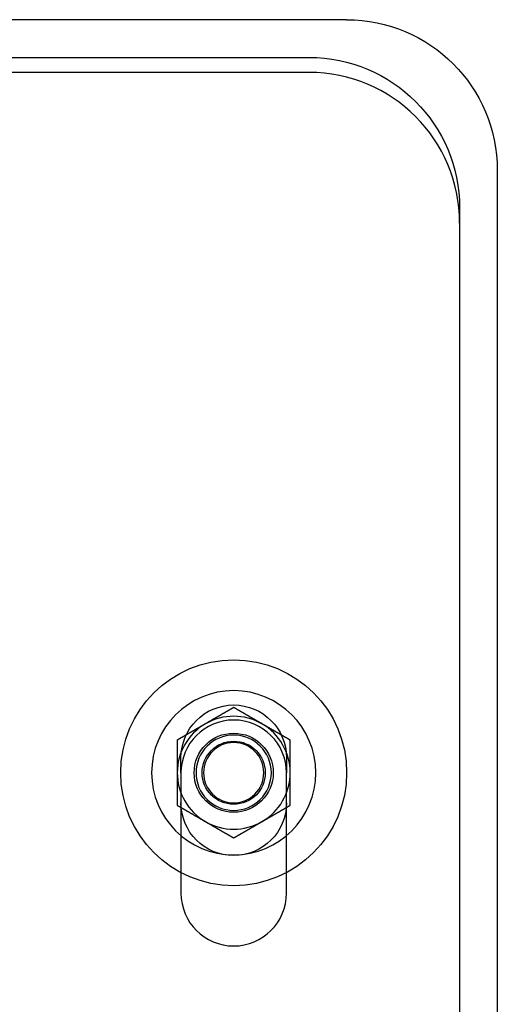
# Model space of a CAD drawing. Extents: x 0 to 1273, y 0 to 757.
# Drawn here: x 1210 to 1273, y 627 to 757 of the extents above; entities that cross this region are included whole.
import ezdxf

# ---------------------------------------------------------------- set-up
doc = ezdxf.new("R2010")
doc.units = 0
doc.header["$LTSCALE"] = 10
doc.linetypes.add('VERDECKT', pattern=[9.525, 6.35, -3.175])
doc.layers.get('0').update_dxf_attribs({"linetype": 'CONTINUOUS'})
doc.layers.add('BEM', color=7, linetype='CONTINUOUS')

# ---------------------------------------------------------------- blocks, each defined once
blk = doc.blocks.new('A$C55FE329F')
at = {"color": 3, "linetype": 'CONTINUOUS', "extrusion": (0, 1, 0)}
for p, q in [((-210.96, 165.18), (-590.96, 165.18)), ((-585.96, 160.18), (-215.96, 160.18)), ((-215.96, 158.18), (-585.96, 158.18)), ((-190.96, 145.18), (-190.96, 9.18)), ((-195.96, 140.18), (-195.96, 138.18)), ((-195.96, 138.18), (-195.96, 13.18)), ((-232.96, 51.92), (-232.96, 49.18)), ((-218.96, 49.18), (-218.96, 51.92))]:
    blk.add_line(p, q, dxfattribs=at)
at = {"color": 1, "linetype": 'VERDECKT', "extrusion": (0, 1, 0)}
for p, q in [((-232.96, 65.18), (-232.96, 67.18)), ((-218.96, 67.18), (-218.96, 65.18)), ((-232.96, 65.18), (-232.96, 51.92)), ((-218.96, 51.92), (-218.96, 65.18))]:
    blk.add_line(p, q, dxfattribs=at)
at = {"color": 3}
for points in [[(-225.96, 73.84, 0), (-225.99, 73.83, 0), (-226.02, 73.81, 0), (-226.05, 73.79, 0), (-226.08, 73.78, 0), (-226.11, 73.76, 0), (-226.14, 73.74, 0), (-226.17, 73.73, 0), (-226.2, 73.71, 0), (-226.22, 73.69, 0), (-226.25, 73.67, 0), (-226.28, 73.66, 0), (-226.31, 73.64, 0), (-226.34, 73.62, 0), (-226.37, 73.61, 0), (-226.4, 73.59, 0), (-226.43, 73.57, 0), (-226.46, 73.55, 0), (-226.49, 73.54, 0), (-226.52, 73.52, 0), (-226.55, 73.5, 0), (-226.58, 73.49, 0), (-226.61, 73.47, 0), (-226.64, 73.45, 0), (-226.67, 73.44, 0), (-226.7, 73.42, 0), (-226.73, 73.4, 0), (-226.76, 73.38, 0), (-226.79, 73.37, 0), (-226.82, 73.35, 0), (-226.84, 73.33, 0), (-226.88, 73.32, 0), (-226.9, 73.3, 0), (-226.93, 73.28, 0), (-226.96, 73.27, 0), (-226.99, 73.25, 0), (-227.02, 73.23, 0), (-227.05, 73.21, 0), (-227.08, 73.2, 0), (-227.11, 73.18, 0), (-227.14, 73.16, 0), (-227.17, 73.15, 0), (-227.2, 73.13, 0), (-227.23, 73.11, 0), (-227.26, 73.09, 0), (-227.29, 73.08, 0), (-227.32, 73.06, 0), (-227.35, 73.04, 0), (-227.38, 73.03, 0), (-227.41, 73.01, 0), (-227.44, 72.99, 0), (-227.47, 72.98, 0), (-227.5, 72.96, 0), (-227.52, 72.94, 0), (-227.55, 72.92, 0), (-227.58, 72.91, 0), (-227.61, 72.89, 0), (-227.64, 72.87, 0), (-227.67, 72.86, 0), (-227.7, 72.84, 0), (-227.73, 72.82, 0), (-227.76, 72.8, 0), (-227.79, 72.79, 0), (-227.82, 72.77, 0), (-227.85, 72.75, 0), (-227.88, 72.74, 0), (-227.91, 72.72, 0), (-227.94, 72.7, 0), (-227.97, 72.69, 0), (-228, 72.67, 0), (-228.03, 72.65, 0), (-228.06, 72.63, 0), (-228.09, 72.62, 0), (-228.12, 72.6, 0), (-228.14, 72.58, 0), (-228.17, 72.57, 0), (-228.2, 72.55, 0), (-228.23, 72.53, 0), (-228.26, 72.51, 0), (-228.29, 72.5, 0), (-228.32, 72.48, 0), (-228.35, 72.46, 0), (-228.38, 72.45, 0), (-228.41, 72.43, 0), (-228.44, 72.41, 0), (-228.47, 72.4, 0), (-228.5, 72.38, 0), (-228.53, 72.36, 0), (-228.56, 72.34, 0), (-228.59, 72.33, 0), (-228.62, 72.31, 0), (-228.65, 72.29, 0), (-228.68, 72.28, 0), (-228.71, 72.26, 0), (-228.74, 72.24, 0), (-228.76, 72.23, 0), (-228.79, 72.21, 0), (-228.82, 72.19, 0), (-228.85, 72.17, 0), (-228.88, 72.16, 0), (-228.91, 72.14, 0), (-228.94, 72.12, 0), (-228.97, 72.11, 0), (-229, 72.09, 0), (-229.03, 72.07, 0), (-229.06, 72.05, 0), (-229.09, 72.04, 0), (-229.12, 72.02, 0), (-229.15, 72, 0), (-229.18, 71.99, 0), (-229.21, 71.97, 0), (-229.24, 71.95, 0), (-229.27, 71.94, 0), (-229.3, 71.92, 0), (-229.33, 71.9, 0), (-229.35, 71.88, 0), (-229.38, 71.87, 0), (-229.41, 71.85, 0), (-229.44, 71.83, 0), (-229.47, 71.82, 0), (-229.5, 71.8, 0), (-229.53, 71.78, 0), (-229.56, 71.76, 0), (-229.59, 71.75, 0), (-229.62, 71.73, 0), (-229.65, 71.71, 0), (-229.68, 71.7, 0), (-229.71, 71.68, 0)], [(-222.21, 71.68, 0), (-222.24, 71.7, 0), (-222.27, 71.71, 0), (-222.3, 71.73, 0), (-222.33, 71.75, 0), (-222.36, 71.76, 0), (-222.39, 71.78, 0), (-222.42, 71.8, 0), (-222.45, 71.82, 0), (-222.47, 71.83, 0), (-222.5, 71.85, 0), (-222.53, 71.87, 0), (-222.56, 71.88, 0), (-222.59, 71.9, 0), (-222.62, 71.92, 0), (-222.65, 71.94, 0), (-222.68, 71.95, 0), (-222.71, 71.97, 0), (-222.74, 71.99, 0), (-222.77, 72, 0), (-222.8, 72.02, 0), (-222.83, 72.04, 0), (-222.86, 72.05, 0), (-222.89, 72.07, 0), (-222.92, 72.09, 0), (-222.95, 72.11, 0), (-222.98, 72.12, 0), (-223.01, 72.14, 0), (-223.04, 72.16, 0), (-223.07, 72.17, 0), (-223.09, 72.19, 0), (-223.12, 72.21, 0), (-223.15, 72.23, 0), (-223.18, 72.24, 0), (-223.21, 72.26, 0), (-223.24, 72.28, 0), (-223.27, 72.29, 0), (-223.3, 72.31, 0), (-223.33, 72.33, 0), (-223.36, 72.34, 0), (-223.39, 72.36, 0), (-223.42, 72.38, 0), (-223.45, 72.4, 0), (-223.48, 72.41, 0), (-223.51, 72.43, 0), (-223.54, 72.45, 0), (-223.57, 72.46, 0), (-223.6, 72.48, 0), (-223.63, 72.5, 0), (-223.66, 72.51, 0), (-223.69, 72.53, 0), (-223.72, 72.55, 0), (-223.75, 72.57, 0), (-223.77, 72.58, 0), (-223.8, 72.6, 0), (-223.83, 72.62, 0), (-223.86, 72.63, 0), (-223.89, 72.65, 0), (-223.92, 72.67, 0), (-223.95, 72.69, 0), (-223.98, 72.7, 0), (-224.01, 72.72, 0), (-224.04, 72.74, 0), (-224.07, 72.75, 0), (-224.1, 72.77, 0), (-224.13, 72.79, 0), (-224.16, 72.8, 0), (-224.19, 72.82, 0), (-224.22, 72.84, 0), (-224.25, 72.86, 0), (-224.28, 72.87, 0), (-224.31, 72.89, 0), (-224.34, 72.91, 0), (-224.37, 72.92, 0), (-224.39, 72.94, 0), (-224.42, 72.96, 0), (-224.45, 72.98, 0), (-224.48, 72.99, 0), (-224.51, 73.01, 0), (-224.54, 73.03, 0), (-224.57, 73.04, 0), (-224.6, 73.06, 0), (-224.63, 73.08, 0), (-224.66, 73.09, 0), (-224.69, 73.11, 0), (-224.72, 73.13, 0), (-224.75, 73.15, 0), (-224.78, 73.16, 0), (-224.81, 73.18, 0), (-224.84, 73.2, 0), (-224.87, 73.21, 0), (-224.9, 73.23, 0), (-224.93, 73.25, 0), (-224.96, 73.27, 0), (-224.99, 73.28, 0), (-225.01, 73.3, 0), (-225.04, 73.32, 0), (-225.07, 73.33, 0), (-225.1, 73.35, 0), (-225.13, 73.37, 0), (-225.16, 73.38, 0), (-225.19, 73.4, 0), (-225.22, 73.42, 0), (-225.25, 73.44, 0), (-225.28, 73.45, 0), (-225.31, 73.47, 0), (-225.34, 73.49, 0), (-225.37, 73.5, 0), (-225.4, 73.52, 0), (-225.43, 73.54, 0), (-225.46, 73.55, 0), (-225.49, 73.57, 0), (-225.52, 73.59, 0), (-225.55, 73.61, 0), (-225.58, 73.62, 0), (-225.6, 73.64, 0), (-225.63, 73.66, 0), (-225.66, 73.67, 0), (-225.69, 73.69, 0), (-225.72, 73.71, 0), (-225.75, 73.73, 0), (-225.78, 73.74, 0), (-225.81, 73.76, 0), (-225.84, 73.78, 0), (-225.87, 73.79, 0), (-225.9, 73.81, 0), (-225.93, 73.83, 0), (-225.96, 73.84, 0)], [(-229.71, 71.68, 0), (-229.74, 71.66, 0), (-229.77, 71.65, 0), (-229.8, 71.63, 0), (-229.83, 71.61, 0), (-229.86, 71.59, 0), (-229.89, 71.58, 0), (-229.92, 71.56, 0), (-229.95, 71.54, 0), (-229.97, 71.53, 0), (-230, 71.51, 0), (-230.03, 71.49, 0), (-230.06, 71.47, 0), (-230.09, 71.46, 0), (-230.12, 71.44, 0), (-230.15, 71.42, 0), (-230.18, 71.41, 0), (-230.21, 71.39, 0), (-230.24, 71.37, 0), (-230.27, 71.36, 0), (-230.3, 71.34, 0), (-230.33, 71.32, 0), (-230.36, 71.3, 0), (-230.39, 71.29, 0), (-230.42, 71.27, 0), (-230.45, 71.25, 0), (-230.48, 71.24, 0), (-230.51, 71.22, 0), (-230.54, 71.2, 0), (-230.57, 71.19, 0), (-230.59, 71.17, 0), (-230.62, 71.15, 0), (-230.65, 71.13, 0), (-230.68, 71.12, 0), (-230.71, 71.1, 0), (-230.74, 71.08, 0), (-230.77, 71.07, 0), (-230.8, 71.05, 0), (-230.83, 71.03, 0), (-230.86, 71.01, 0), (-230.89, 71, 0), (-230.92, 70.98, 0), (-230.95, 70.96, 0), (-230.98, 70.95, 0), (-231.01, 70.93, 0), (-231.04, 70.91, 0), (-231.07, 70.9, 0), (-231.1, 70.88, 0), (-231.13, 70.86, 0), (-231.16, 70.84, 0), (-231.19, 70.83, 0), (-231.22, 70.81, 0), (-231.25, 70.79, 0), (-231.27, 70.78, 0), (-231.3, 70.76, 0), (-231.33, 70.74, 0), (-231.36, 70.72, 0), (-231.39, 70.71, 0), (-231.42, 70.69, 0), (-231.45, 70.67, 0), (-231.48, 70.66, 0), (-231.51, 70.64, 0), (-231.54, 70.62, 0), (-231.57, 70.61, 0), (-231.6, 70.59, 0), (-231.63, 70.57, 0), (-231.66, 70.55, 0), (-231.69, 70.54, 0), (-231.72, 70.52, 0), (-231.75, 70.5, 0), (-231.78, 70.49, 0), (-231.81, 70.47, 0), (-231.84, 70.45, 0), (-231.87, 70.44, 0), (-231.89, 70.42, 0), (-231.92, 70.4, 0), (-231.95, 70.38, 0), (-231.98, 70.37, 0), (-232.01, 70.35, 0), (-232.04, 70.33, 0), (-232.07, 70.32, 0), (-232.1, 70.3, 0), (-232.13, 70.28, 0), (-232.16, 70.26, 0), (-232.19, 70.25, 0), (-232.22, 70.23, 0), (-232.25, 70.21, 0), (-232.28, 70.2, 0), (-232.31, 70.18, 0), (-232.34, 70.16, 0), (-232.37, 70.15, 0), (-232.4, 70.13, 0), (-232.43, 70.11, 0), (-232.46, 70.09, 0), (-232.49, 70.08, 0), (-232.51, 70.06, 0), (-232.54, 70.04, 0), (-232.57, 70.03, 0), (-232.6, 70.01, 0), (-232.63, 69.99, 0), (-232.66, 69.97, 0), (-232.69, 69.96, 0), (-232.72, 69.94, 0), (-232.75, 69.92, 0), (-232.78, 69.91, 0), (-232.81, 69.89, 0), (-232.84, 69.87, 0), (-232.87, 69.86, 0), (-232.9, 69.84, 0), (-232.93, 69.82, 0), (-232.96, 69.8, 0), (-232.99, 69.79, 0), (-233.02, 69.77, 0), (-233.05, 69.75, 0), (-233.08, 69.74, 0), (-233.1, 69.72, 0), (-233.13, 69.7, 0), (-233.16, 69.69, 0), (-233.19, 69.67, 0), (-233.22, 69.65, 0), (-233.25, 69.63, 0), (-233.28, 69.62, 0), (-233.31, 69.6, 0), (-233.34, 69.58, 0), (-233.37, 69.57, 0), (-233.4, 69.55, 0), (-233.43, 69.53, 0), (-233.46, 69.51, 0)], [(-218.46, 69.51, 0), (-218.49, 69.53, 0), (-218.52, 69.55, 0), (-218.55, 69.57, 0), (-218.58, 69.58, 0), (-218.61, 69.6, 0), (-218.64, 69.62, 0), (-218.67, 69.63, 0), (-218.7, 69.65, 0), (-218.72, 69.67, 0), (-218.75, 69.69, 0), (-218.78, 69.7, 0), (-218.81, 69.72, 0), (-218.84, 69.74, 0), (-218.87, 69.75, 0), (-218.9, 69.77, 0), (-218.93, 69.79, 0), (-218.96, 69.8, 0), (-218.99, 69.82, 0), (-219.02, 69.84, 0), (-219.05, 69.86, 0), (-219.08, 69.87, 0), (-219.11, 69.89, 0), (-219.14, 69.91, 0), (-219.17, 69.92, 0), (-219.2, 69.94, 0), (-219.23, 69.96, 0), (-219.26, 69.97, 0), (-219.29, 69.99, 0), (-219.32, 70.01, 0), (-219.34, 70.03, 0), (-219.38, 70.04, 0), (-219.4, 70.06, 0), (-219.43, 70.08, 0), (-219.46, 70.09, 0), (-219.49, 70.11, 0), (-219.52, 70.13, 0), (-219.55, 70.15, 0), (-219.58, 70.16, 0), (-219.61, 70.18, 0), (-219.64, 70.2, 0), (-219.67, 70.21, 0), (-219.7, 70.23, 0), (-219.73, 70.25, 0), (-219.76, 70.26, 0), (-219.79, 70.28, 0), (-219.82, 70.3, 0), (-219.85, 70.32, 0), (-219.88, 70.33, 0), (-219.91, 70.35, 0), (-219.94, 70.37, 0), (-219.97, 70.38, 0), (-220, 70.4, 0), (-220.02, 70.42, 0), (-220.05, 70.44, 0), (-220.08, 70.45, 0), (-220.11, 70.47, 0), (-220.14, 70.49, 0), (-220.17, 70.5, 0), (-220.2, 70.52, 0), (-220.23, 70.54, 0), (-220.26, 70.55, 0), (-220.29, 70.57, 0), (-220.32, 70.59, 0), (-220.35, 70.61, 0), (-220.38, 70.62, 0), (-220.41, 70.64, 0), (-220.44, 70.66, 0), (-220.47, 70.67, 0), (-220.5, 70.69, 0), (-220.53, 70.71, 0), (-220.56, 70.72, 0), (-220.59, 70.74, 0), (-220.62, 70.76, 0), (-220.64, 70.78, 0), (-220.67, 70.79, 0), (-220.7, 70.81, 0), (-220.73, 70.83, 0), (-220.76, 70.84, 0), (-220.79, 70.86, 0), (-220.82, 70.88, 0), (-220.85, 70.9, 0), (-220.88, 70.91, 0), (-220.91, 70.93, 0), (-220.94, 70.95, 0), (-220.97, 70.96, 0), (-221, 70.98, 0), (-221.03, 71, 0), (-221.06, 71.01, 0), (-221.09, 71.03, 0), (-221.12, 71.05, 0), (-221.15, 71.07, 0), (-221.18, 71.08, 0), (-221.21, 71.1, 0), (-221.24, 71.12, 0), (-221.26, 71.13, 0), (-221.29, 71.15, 0), (-221.32, 71.17, 0), (-221.35, 71.19, 0), (-221.38, 71.2, 0), (-221.41, 71.22, 0), (-221.44, 71.24, 0), (-221.47, 71.25, 0), (-221.5, 71.27, 0), (-221.53, 71.29, 0), (-221.56, 71.3, 0), (-221.59, 71.32, 0), (-221.62, 71.34, 0), (-221.65, 71.36, 0), (-221.68, 71.37, 0), (-221.71, 71.39, 0), (-221.74, 71.41, 0), (-221.77, 71.42, 0), (-221.8, 71.44, 0), (-221.83, 71.46, 0), (-221.85, 71.47, 0), (-221.88, 71.49, 0), (-221.91, 71.51, 0), (-221.94, 71.53, 0), (-221.97, 71.54, 0), (-222, 71.56, 0), (-222.03, 71.58, 0), (-222.06, 71.59, 0), (-222.09, 71.61, 0), (-222.12, 71.63, 0), (-222.15, 71.65, 0), (-222.18, 71.66, 0), (-222.21, 71.68, 0)], [(-233.46, 69.51, 0), (-233.46, 69.49, 0), (-233.46, 69.47, 0), (-233.46, 69.45, 0), (-233.46, 69.42, 0), (-233.46, 69.4, 0), (-233.46, 69.38, 0), (-233.46, 69.36, 0), (-233.46, 69.33, 0), (-233.46, 69.31, 0), (-233.46, 69.29, 0), (-233.46, 69.27, 0), (-233.46, 69.24, 0), (-233.46, 69.22, 0), (-233.46, 69.2, 0), (-233.46, 69.18, 0), (-233.46, 69.15, 0), (-233.46, 69.13, 0), (-233.46, 69.11, 0), (-233.46, 69.08, 0), (-233.46, 69.06, 0), (-233.46, 69.04, 0), (-233.46, 69.02, 0), (-233.46, 68.99, 0), (-233.46, 68.97, 0), (-233.46, 68.95, 0), (-233.46, 68.93, 0), (-233.46, 68.9, 0), (-233.46, 68.88, 0), (-233.46, 68.86, 0), (-233.46, 68.84, 0), (-233.46, 68.81, 0), (-233.46, 68.79, 0), (-233.46, 68.77, 0), (-233.46, 68.74, 0), (-233.46, 68.72, 0), (-233.46, 68.7, 0), (-233.46, 68.68, 0), (-233.46, 68.65, 0), (-233.46, 68.63, 0), (-233.46, 68.61, 0), (-233.46, 68.59, 0), (-233.46, 68.56, 0), (-233.46, 68.54, 0), (-233.46, 68.52, 0), (-233.46, 68.5, 0), (-233.46, 68.47, 0), (-233.46, 68.45, 0), (-233.46, 68.43, 0), (-233.46, 68.4, 0), (-233.46, 68.38, 0), (-233.46, 68.36, 0), (-233.46, 68.34, 0), (-233.46, 68.31, 0), (-233.46, 68.29, 0), (-233.46, 68.27, 0), (-233.46, 68.25, 0), (-233.46, 68.22, 0), (-233.46, 68.2, 0), (-233.46, 68.18, 0), (-233.46, 68.15, 0), (-233.46, 68.13, 0), (-233.46, 68.11, 0), (-233.46, 68.09, 0), (-233.46, 68.06, 0), (-233.46, 68.04, 0), (-233.46, 68.02, 0), (-233.46, 68, 0), (-233.46, 67.97, 0), (-233.46, 67.95, 0), (-233.46, 67.93, 0), (-233.46, 67.9, 0), (-233.46, 67.88, 0), (-233.46, 67.86, 0), (-233.46, 67.84, 0), (-233.46, 67.81, 0), (-233.46, 67.79, 0), (-233.46, 67.77, 0), (-233.46, 67.75, 0), (-233.46, 67.72, 0), (-233.46, 67.7, 0), (-233.46, 67.68, 0), (-233.46, 67.66, 0), (-233.46, 67.63, 0), (-233.46, 67.61, 0), (-233.46, 67.59, 0), (-233.46, 67.56, 0), (-233.46, 67.54, 0), (-233.46, 67.52, 0), (-233.46, 67.5, 0), (-233.46, 67.47, 0), (-233.46, 67.45, 0), (-233.46, 67.43, 0), (-233.46, 67.41, 0), (-233.46, 67.38, 0), (-233.46, 67.36, 0), (-233.46, 67.34, 0), (-233.46, 67.31, 0), (-233.46, 67.29, 0), (-233.46, 67.27, 0), (-233.46, 67.25, 0), (-233.46, 67.22, 0), (-233.46, 67.2, 0), (-233.46, 67.18, 0), (-233.46, 67.16, 0), (-233.46, 67.13, 0), (-233.46, 67.11, 0), (-233.46, 67.09, 0), (-233.46, 67.07, 0), (-233.46, 67.04, 0), (-233.46, 67.02, 0), (-233.46, 67, 0), (-233.46, 66.97, 0), (-233.46, 66.95, 0), (-233.46, 66.93, 0), (-233.46, 66.91, 0), (-233.46, 66.88, 0), (-233.46, 66.86, 0), (-233.46, 66.84, 0), (-233.46, 66.82, 0), (-233.46, 66.79, 0), (-233.46, 66.77, 0), (-233.46, 66.75, 0), (-233.46, 66.73, 0), (-233.46, 66.7, 0), (-233.46, 66.68, 0), (-233.46, 66.66, 0), (-233.46, 66.63, 0), (-233.46, 66.61, 0), (-233.46, 66.59, 0), (-233.46, 66.57, 0), (-233.46, 66.54, 0), (-233.46, 66.52, 0), (-233.46, 66.5, 0), (-233.46, 66.48, 0), (-233.46, 66.45, 0), (-233.46, 66.43, 0), (-233.46, 66.41, 0), (-233.46, 66.39, 0), (-233.46, 66.36, 0), (-233.46, 66.34, 0), (-233.46, 66.32, 0), (-233.46, 66.29, 0), (-233.46, 66.27, 0), (-233.46, 66.25, 0), (-233.46, 66.23, 0), (-233.46, 66.2, 0), (-233.46, 66.18, 0), (-233.46, 66.16, 0), (-233.46, 66.14, 0), (-233.46, 66.11, 0), (-233.46, 66.09, 0), (-233.46, 66.07, 0), (-233.46, 66.05, 0), (-233.46, 66.02, 0), (-233.46, 66, 0), (-233.46, 65.98, 0), (-233.46, 65.95, 0), (-233.46, 65.93, 0), (-233.46, 65.91, 0), (-233.46, 65.89, 0), (-233.46, 65.86, 0), (-233.46, 65.84, 0), (-233.46, 65.82, 0), (-233.46, 65.8, 0), (-233.46, 65.77, 0), (-233.46, 65.75, 0), (-233.46, 65.73, 0), (-233.46, 65.71, 0), (-233.46, 65.68, 0), (-233.46, 65.66, 0), (-233.46, 65.64, 0), (-233.46, 65.61, 0), (-233.46, 65.59, 0), (-233.46, 65.57, 0), (-233.46, 65.55, 0), (-233.46, 65.52, 0), (-233.46, 65.5, 0), (-233.46, 65.48, 0), (-233.46, 65.46, 0), (-233.46, 65.43, 0), (-233.46, 65.41, 0), (-233.46, 65.39, 0), (-233.46, 65.37, 0), (-233.46, 65.34, 0), (-233.46, 65.32, 0), (-233.46, 65.3, 0), (-233.46, 65.27, 0), (-233.46, 65.25, 0), (-233.46, 65.23, 0), (-233.46, 65.21, 0), (-233.46, 65.18, 0)], [(-218.46, 65.18, 0), (-218.46, 65.21, 0), (-218.46, 65.23, 0), (-218.46, 65.25, 0), (-218.46, 65.27, 0), (-218.46, 65.3, 0), (-218.46, 65.32, 0), (-218.46, 65.34, 0), (-218.46, 65.37, 0), (-218.46, 65.39, 0), (-218.46, 65.41, 0), (-218.46, 65.43, 0), (-218.46, 65.46, 0), (-218.46, 65.48, 0), (-218.46, 65.5, 0), (-218.46, 65.52, 0), (-218.46, 65.55, 0), (-218.46, 65.57, 0), (-218.46, 65.59, 0), (-218.46, 65.61, 0), (-218.46, 65.64, 0), (-218.46, 65.66, 0), (-218.46, 65.68, 0), (-218.46, 65.71, 0), (-218.46, 65.73, 0), (-218.46, 65.75, 0), (-218.46, 65.77, 0), (-218.46, 65.8, 0), (-218.46, 65.82, 0), (-218.46, 65.84, 0), (-218.46, 65.86, 0), (-218.46, 65.89, 0), (-218.46, 65.91, 0), (-218.46, 65.93, 0), (-218.46, 65.95, 0), (-218.46, 65.98, 0), (-218.46, 66, 0), (-218.46, 66.02, 0), (-218.46, 66.05, 0), (-218.46, 66.07, 0), (-218.46, 66.09, 0), (-218.46, 66.11, 0), (-218.46, 66.14, 0), (-218.46, 66.16, 0), (-218.46, 66.18, 0), (-218.46, 66.2, 0), (-218.46, 66.23, 0), (-218.46, 66.25, 0), (-218.46, 66.27, 0), (-218.46, 66.29, 0), (-218.46, 66.32, 0), (-218.46, 66.34, 0), (-218.46, 66.36, 0), (-218.46, 66.39, 0), (-218.46, 66.41, 0), (-218.46, 66.43, 0), (-218.46, 66.45, 0), (-218.46, 66.48, 0), (-218.46, 66.5, 0), (-218.46, 66.52, 0), (-218.46, 66.54, 0), (-218.46, 66.57, 0), (-218.46, 66.59, 0), (-218.46, 66.61, 0), (-218.46, 66.63, 0), (-218.46, 66.66, 0), (-218.46, 66.68, 0), (-218.46, 66.7, 0), (-218.46, 66.73, 0), (-218.46, 66.75, 0), (-218.46, 66.77, 0), (-218.46, 66.79, 0), (-218.46, 66.82, 0), (-218.46, 66.84, 0), (-218.46, 66.86, 0), (-218.46, 66.88, 0), (-218.46, 66.91, 0), (-218.46, 66.93, 0), (-218.46, 66.95, 0), (-218.46, 66.97, 0), (-218.46, 67, 0), (-218.46, 67.02, 0), (-218.46, 67.04, 0), (-218.46, 67.07, 0), (-218.46, 67.09, 0), (-218.46, 67.11, 0), (-218.46, 67.13, 0), (-218.46, 67.16, 0), (-218.46, 67.18, 0), (-218.46, 67.2, 0), (-218.46, 67.22, 0), (-218.46, 67.25, 0), (-218.46, 67.27, 0), (-218.46, 67.29, 0), (-218.46, 67.31, 0), (-218.46, 67.34, 0), (-218.46, 67.36, 0), (-218.46, 67.38, 0), (-218.46, 67.41, 0), (-218.46, 67.43, 0), (-218.46, 67.45, 0), (-218.46, 67.47, 0), (-218.46, 67.5, 0), (-218.46, 67.52, 0), (-218.46, 67.54, 0), (-218.46, 67.56, 0), (-218.46, 67.59, 0), (-218.46, 67.61, 0), (-218.46, 67.63, 0), (-218.46, 67.66, 0), (-218.46, 67.68, 0), (-218.46, 67.7, 0), (-218.46, 67.72, 0), (-218.46, 67.75, 0), (-218.46, 67.77, 0), (-218.46, 67.79, 0), (-218.46, 67.81, 0), (-218.46, 67.84, 0), (-218.46, 67.86, 0), (-218.46, 67.88, 0), (-218.46, 67.9, 0), (-218.46, 67.93, 0), (-218.46, 67.95, 0), (-218.46, 67.97, 0), (-218.46, 68, 0), (-218.46, 68.02, 0), (-218.46, 68.04, 0), (-218.46, 68.06, 0), (-218.46, 68.09, 0), (-218.46, 68.11, 0), (-218.46, 68.13, 0), (-218.46, 68.15, 0), (-218.46, 68.18, 0), (-218.46, 68.2, 0), (-218.46, 68.22, 0), (-218.46, 68.25, 0), (-218.46, 68.27, 0), (-218.46, 68.29, 0), (-218.46, 68.31, 0), (-218.46, 68.34, 0), (-218.46, 68.36, 0), (-218.46, 68.38, 0), (-218.46, 68.4, 0), (-218.46, 68.43, 0), (-218.46, 68.45, 0), (-218.46, 68.47, 0), (-218.46, 68.5, 0), (-218.46, 68.52, 0), (-218.46, 68.54, 0), (-218.46, 68.56, 0), (-218.46, 68.59, 0), (-218.46, 68.61, 0), (-218.46, 68.63, 0), (-218.46, 68.65, 0), (-218.46, 68.68, 0), (-218.46, 68.7, 0), (-218.46, 68.72, 0), (-218.46, 68.74, 0), (-218.46, 68.77, 0), (-218.46, 68.79, 0), (-218.46, 68.81, 0), (-218.46, 68.84, 0), (-218.46, 68.86, 0), (-218.46, 68.88, 0), (-218.46, 68.9, 0), (-218.46, 68.93, 0), (-218.46, 68.95, 0), (-218.46, 68.97, 0), (-218.46, 68.99, 0), (-218.46, 69.02, 0), (-218.46, 69.04, 0), (-218.46, 69.06, 0), (-218.46, 69.08, 0), (-218.46, 69.11, 0), (-218.46, 69.13, 0), (-218.46, 69.15, 0), (-218.46, 69.18, 0), (-218.46, 69.2, 0), (-218.46, 69.22, 0), (-218.46, 69.24, 0), (-218.46, 69.27, 0), (-218.46, 69.29, 0), (-218.46, 69.31, 0), (-218.46, 69.33, 0), (-218.46, 69.36, 0), (-218.46, 69.38, 0), (-218.46, 69.4, 0), (-218.46, 69.42, 0), (-218.46, 69.45, 0), (-218.46, 69.47, 0), (-218.46, 69.49, 0), (-218.46, 69.51, 0)], [(-233.46, 65.18, 0), (-233.46, 65.15, 0), (-233.46, 65.12, 0), (-233.46, 65.08, 0), (-233.46, 65.05, 0), (-233.46, 65.01, 0), (-233.46, 64.98, 0), (-233.46, 64.95, 0), (-233.46, 64.91, 0), (-233.46, 64.88, 0), (-233.46, 64.84, 0), (-233.46, 64.81, 0), (-233.46, 64.77, 0), (-233.46, 64.74, 0), (-233.46, 64.71, 0), (-233.46, 64.67, 0), (-233.46, 64.64, 0), (-233.46, 64.6, 0), (-233.46, 64.57, 0), (-233.46, 64.54, 0), (-233.46, 64.5, 0), (-233.46, 64.47, 0), (-233.46, 64.43, 0), (-233.46, 64.4, 0), (-233.46, 64.36, 0), (-233.46, 64.33, 0), (-233.46, 64.3, 0), (-233.46, 64.26, 0), (-233.46, 64.23, 0), (-233.46, 64.19, 0), (-233.46, 64.16, 0), (-233.46, 64.13, 0), (-233.46, 64.09, 0), (-233.46, 64.06, 0), (-233.46, 64.02, 0), (-233.46, 63.99, 0), (-233.46, 63.96, 0), (-233.46, 63.92, 0), (-233.46, 63.89, 0), (-233.46, 63.85, 0), (-233.46, 63.82, 0), (-233.46, 63.78, 0), (-233.46, 63.75, 0), (-233.46, 63.72, 0), (-233.46, 63.68, 0), (-233.46, 63.65, 0), (-233.46, 63.61, 0), (-233.46, 63.58, 0), (-233.46, 63.55, 0), (-233.46, 63.51, 0), (-233.46, 63.48, 0), (-233.46, 63.44, 0), (-233.46, 63.41, 0), (-233.46, 63.38, 0), (-233.46, 63.34, 0), (-233.46, 63.31, 0), (-233.46, 63.27, 0), (-233.46, 63.24, 0), (-233.46, 63.2, 0), (-233.46, 63.17, 0), (-233.46, 63.14, 0), (-233.46, 63.1, 0), (-233.46, 63.07, 0), (-233.46, 63.03, 0), (-233.46, 63, 0), (-233.46, 62.97, 0), (-233.46, 62.93, 0), (-233.46, 62.9, 0), (-233.46, 62.86, 0), (-233.46, 62.83, 0), (-233.46, 62.8, 0), (-233.46, 62.76, 0), (-233.46, 62.73, 0), (-233.46, 62.69, 0), (-233.46, 62.66, 0), (-233.46, 62.63, 0), (-233.46, 62.59, 0), (-233.46, 62.56, 0), (-233.46, 62.52, 0), (-233.46, 62.49, 0), (-233.46, 62.45, 0), (-233.46, 62.42, 0), (-233.46, 62.39, 0), (-233.46, 62.35, 0), (-233.46, 62.32, 0), (-233.46, 62.28, 0), (-233.46, 62.25, 0), (-233.46, 62.22, 0), (-233.46, 62.18, 0), (-233.46, 62.15, 0), (-233.46, 62.11, 0), (-233.46, 62.08, 0), (-233.46, 62.05, 0), (-233.46, 62.01, 0), (-233.46, 61.98, 0), (-233.46, 61.94, 0), (-233.46, 61.91, 0), (-233.46, 61.88, 0), (-233.46, 61.84, 0), (-233.46, 61.81, 0), (-233.46, 61.77, 0), (-233.46, 61.74, 0), (-233.46, 61.71, 0), (-233.46, 61.67, 0), (-233.46, 61.64, 0), (-233.46, 61.6, 0), (-233.46, 61.57, 0), (-233.46, 61.54, 0), (-233.46, 61.5, 0), (-233.46, 61.47, 0), (-233.46, 61.43, 0), (-233.46, 61.4, 0), (-233.46, 61.36, 0), (-233.46, 61.33, 0), (-233.46, 61.3, 0), (-233.46, 61.26, 0), (-233.46, 61.23, 0), (-233.46, 61.19, 0), (-233.46, 61.16, 0), (-233.46, 61.13, 0), (-233.46, 61.09, 0), (-233.46, 61.06, 0), (-233.46, 61.02, 0), (-233.46, 60.99, 0), (-233.46, 60.96, 0), (-233.46, 60.92, 0), (-233.46, 60.89, 0), (-233.46, 60.85, 0)], [(-218.46, 60.85, 0), (-218.46, 60.89, 0), (-218.46, 60.92, 0), (-218.46, 60.96, 0), (-218.46, 60.99, 0), (-218.46, 61.02, 0), (-218.46, 61.06, 0), (-218.46, 61.09, 0), (-218.46, 61.13, 0), (-218.46, 61.16, 0), (-218.46, 61.19, 0), (-218.46, 61.23, 0), (-218.46, 61.26, 0), (-218.46, 61.3, 0), (-218.46, 61.33, 0), (-218.46, 61.36, 0), (-218.46, 61.4, 0), (-218.46, 61.43, 0), (-218.46, 61.47, 0), (-218.46, 61.5, 0), (-218.46, 61.54, 0), (-218.46, 61.57, 0), (-218.46, 61.6, 0), (-218.46, 61.64, 0), (-218.46, 61.67, 0), (-218.46, 61.71, 0), (-218.46, 61.74, 0), (-218.46, 61.77, 0), (-218.46, 61.81, 0), (-218.46, 61.84, 0), (-218.46, 61.88, 0), (-218.46, 61.91, 0), (-218.46, 61.94, 0), (-218.46, 61.98, 0), (-218.46, 62.01, 0), (-218.46, 62.05, 0), (-218.46, 62.08, 0), (-218.46, 62.11, 0), (-218.46, 62.15, 0), (-218.46, 62.18, 0), (-218.46, 62.22, 0), (-218.46, 62.25, 0), (-218.46, 62.28, 0), (-218.46, 62.32, 0), (-218.46, 62.35, 0), (-218.46, 62.39, 0), (-218.46, 62.42, 0), (-218.46, 62.45, 0), (-218.46, 62.49, 0), (-218.46, 62.52, 0), (-218.46, 62.56, 0), (-218.46, 62.59, 0), (-218.46, 62.63, 0), (-218.46, 62.66, 0), (-218.46, 62.69, 0), (-218.46, 62.73, 0), (-218.46, 62.76, 0), (-218.46, 62.8, 0), (-218.46, 62.83, 0), (-218.46, 62.86, 0), (-218.46, 62.9, 0), (-218.46, 62.93, 0), (-218.46, 62.97, 0), (-218.46, 63, 0), (-218.46, 63.03, 0), (-218.46, 63.07, 0), (-218.46, 63.1, 0), (-218.46, 63.14, 0), (-218.46, 63.17, 0), (-218.46, 63.2, 0), (-218.46, 63.24, 0), (-218.46, 63.27, 0), (-218.46, 63.31, 0), (-218.46, 63.34, 0), (-218.46, 63.38, 0), (-218.46, 63.41, 0), (-218.46, 63.44, 0), (-218.46, 63.48, 0), (-218.46, 63.51, 0), (-218.46, 63.55, 0), (-218.46, 63.58, 0), (-218.46, 63.61, 0), (-218.46, 63.65, 0), (-218.46, 63.68, 0), (-218.46, 63.72, 0), (-218.46, 63.75, 0), (-218.46, 63.78, 0), (-218.46, 63.82, 0), (-218.46, 63.85, 0), (-218.46, 63.89, 0), (-218.46, 63.92, 0), (-218.46, 63.96, 0), (-218.46, 63.99, 0), (-218.46, 64.02, 0), (-218.46, 64.06, 0), (-218.46, 64.09, 0), (-218.46, 64.13, 0), (-218.46, 64.16, 0), (-218.46, 64.19, 0), (-218.46, 64.23, 0), (-218.46, 64.26, 0), (-218.46, 64.3, 0), (-218.46, 64.33, 0), (-218.46, 64.36, 0), (-218.46, 64.4, 0), (-218.46, 64.43, 0), (-218.46, 64.47, 0), (-218.46, 64.5, 0), (-218.46, 64.54, 0), (-218.46, 64.57, 0), (-218.46, 64.6, 0), (-218.46, 64.64, 0), (-218.46, 64.67, 0), (-218.46, 64.71, 0), (-218.46, 64.74, 0), (-218.46, 64.77, 0), (-218.46, 64.81, 0), (-218.46, 64.84, 0), (-218.46, 64.88, 0), (-218.46, 64.91, 0), (-218.46, 64.95, 0), (-218.46, 64.98, 0), (-218.46, 65.01, 0), (-218.46, 65.05, 0), (-218.46, 65.08, 0), (-218.46, 65.12, 0), (-218.46, 65.15, 0), (-218.46, 65.18, 0)], [(-233.46, 60.85, 0), (-233.43, 60.84, 0), (-233.4, 60.82, 0), (-233.37, 60.8, 0), (-233.34, 60.79, 0), (-233.31, 60.77, 0), (-233.28, 60.75, 0), (-233.25, 60.73, 0), (-233.22, 60.72, 0), (-233.19, 60.7, 0), (-233.16, 60.68, 0), (-233.13, 60.67, 0), (-233.1, 60.65, 0), (-233.08, 60.63, 0), (-233.05, 60.62, 0), (-233.02, 60.6, 0), (-232.99, 60.58, 0), (-232.96, 60.56, 0), (-232.93, 60.55, 0), (-232.9, 60.53, 0), (-232.87, 60.51, 0), (-232.84, 60.5, 0), (-232.81, 60.48, 0), (-232.78, 60.46, 0), (-232.75, 60.45, 0), (-232.72, 60.43, 0), (-232.69, 60.41, 0), (-232.66, 60.39, 0), (-232.63, 60.38, 0), (-232.6, 60.36, 0), (-232.57, 60.34, 0), (-232.54, 60.33, 0), (-232.51, 60.31, 0), (-232.49, 60.29, 0), (-232.46, 60.27, 0), (-232.43, 60.26, 0), (-232.4, 60.24, 0), (-232.37, 60.22, 0), (-232.34, 60.21, 0), (-232.31, 60.19, 0), (-232.28, 60.17, 0), (-232.25, 60.16, 0), (-232.22, 60.14, 0), (-232.19, 60.12, 0), (-232.16, 60.1, 0), (-232.13, 60.09, 0), (-232.1, 60.07, 0), (-232.07, 60.05, 0), (-232.04, 60.04, 0), (-232.01, 60.02, 0), (-231.98, 60, 0), (-231.95, 59.98, 0), (-231.92, 59.97, 0), (-231.89, 59.95, 0), (-231.87, 59.93, 0), (-231.84, 59.92, 0), (-231.81, 59.9, 0), (-231.78, 59.88, 0), (-231.75, 59.87, 0), (-231.72, 59.85, 0), (-231.69, 59.83, 0), (-231.66, 59.81, 0), (-231.63, 59.8, 0), (-231.6, 59.78, 0), (-231.57, 59.76, 0), (-231.54, 59.75, 0), (-231.51, 59.73, 0), (-231.48, 59.71, 0), (-231.45, 59.7, 0), (-231.42, 59.68, 0), (-231.39, 59.66, 0), (-231.36, 59.64, 0), (-231.33, 59.63, 0), (-231.3, 59.61, 0), (-231.27, 59.59, 0), (-231.25, 59.58, 0), (-231.22, 59.56, 0), (-231.19, 59.54, 0), (-231.16, 59.52, 0), (-231.13, 59.51, 0), (-231.1, 59.49, 0), (-231.07, 59.47, 0), (-231.04, 59.46, 0), (-231.01, 59.44, 0), (-230.98, 59.42, 0), (-230.95, 59.41, 0), (-230.92, 59.39, 0), (-230.89, 59.37, 0), (-230.86, 59.35, 0), (-230.83, 59.34, 0), (-230.8, 59.32, 0), (-230.77, 59.3, 0), (-230.74, 59.29, 0), (-230.71, 59.27, 0), (-230.68, 59.25, 0), (-230.65, 59.23, 0), (-230.62, 59.22, 0), (-230.59, 59.2, 0), (-230.57, 59.18, 0), (-230.54, 59.17, 0), (-230.51, 59.15, 0), (-230.48, 59.13, 0), (-230.45, 59.12, 0), (-230.42, 59.1, 0), (-230.39, 59.08, 0), (-230.36, 59.06, 0), (-230.33, 59.05, 0), (-230.3, 59.03, 0), (-230.27, 59.01, 0), (-230.24, 59, 0), (-230.21, 58.98, 0), (-230.18, 58.96, 0), (-230.15, 58.94, 0), (-230.12, 58.93, 0), (-230.09, 58.91, 0), (-230.06, 58.89, 0), (-230.03, 58.88, 0), (-230, 58.86, 0), (-229.97, 58.84, 0), (-229.95, 58.83, 0), (-229.92, 58.81, 0), (-229.89, 58.79, 0), (-229.86, 58.77, 0), (-229.83, 58.76, 0), (-229.8, 58.74, 0), (-229.77, 58.72, 0), (-229.74, 58.71, 0), (-229.71, 58.69, 0)], [(-222.21, 58.69, 0), (-222.18, 58.71, 0), (-222.15, 58.72, 0), (-222.12, 58.74, 0), (-222.09, 58.76, 0), (-222.06, 58.77, 0), (-222.03, 58.79, 0), (-222, 58.81, 0), (-221.97, 58.83, 0), (-221.94, 58.84, 0), (-221.91, 58.86, 0), (-221.88, 58.88, 0), (-221.85, 58.89, 0), (-221.83, 58.91, 0), (-221.8, 58.93, 0), (-221.77, 58.94, 0), (-221.74, 58.96, 0), (-221.71, 58.98, 0), (-221.68, 59, 0), (-221.65, 59.01, 0), (-221.62, 59.03, 0), (-221.59, 59.05, 0), (-221.56, 59.06, 0), (-221.53, 59.08, 0), (-221.5, 59.1, 0), (-221.47, 59.12, 0), (-221.44, 59.13, 0), (-221.41, 59.15, 0), (-221.38, 59.17, 0), (-221.35, 59.18, 0), (-221.32, 59.2, 0), (-221.29, 59.22, 0), (-221.26, 59.23, 0), (-221.24, 59.25, 0), (-221.21, 59.27, 0), (-221.18, 59.29, 0), (-221.15, 59.3, 0), (-221.12, 59.32, 0), (-221.09, 59.34, 0), (-221.06, 59.35, 0), (-221.03, 59.37, 0), (-221, 59.39, 0), (-220.97, 59.41, 0), (-220.94, 59.42, 0), (-220.91, 59.44, 0), (-220.88, 59.46, 0), (-220.85, 59.47, 0), (-220.82, 59.49, 0), (-220.79, 59.51, 0), (-220.76, 59.52, 0), (-220.73, 59.54, 0), (-220.7, 59.56, 0), (-220.67, 59.58, 0), (-220.64, 59.59, 0), (-220.62, 59.61, 0), (-220.59, 59.63, 0), (-220.56, 59.64, 0), (-220.53, 59.66, 0), (-220.5, 59.68, 0), (-220.47, 59.7, 0), (-220.44, 59.71, 0), (-220.41, 59.73, 0), (-220.38, 59.75, 0), (-220.35, 59.76, 0), (-220.32, 59.78, 0), (-220.29, 59.8, 0), (-220.26, 59.81, 0), (-220.23, 59.83, 0), (-220.2, 59.85, 0), (-220.17, 59.87, 0), (-220.14, 59.88, 0), (-220.11, 59.9, 0), (-220.08, 59.92, 0), (-220.05, 59.93, 0), (-220.02, 59.95, 0), (-220, 59.97, 0), (-219.97, 59.98, 0), (-219.94, 60, 0), (-219.91, 60.02, 0), (-219.88, 60.04, 0), (-219.85, 60.05, 0), (-219.82, 60.07, 0), (-219.79, 60.09, 0), (-219.76, 60.1, 0), (-219.73, 60.12, 0), (-219.7, 60.14, 0), (-219.67, 60.16, 0), (-219.64, 60.17, 0), (-219.61, 60.19, 0), (-219.58, 60.21, 0), (-219.55, 60.22, 0), (-219.52, 60.24, 0), (-219.49, 60.26, 0), (-219.46, 60.27, 0), (-219.43, 60.29, 0), (-219.4, 60.31, 0), (-219.38, 60.33, 0), (-219.34, 60.34, 0), (-219.32, 60.36, 0), (-219.29, 60.38, 0), (-219.26, 60.39, 0), (-219.23, 60.41, 0), (-219.2, 60.43, 0), (-219.17, 60.45, 0), (-219.14, 60.46, 0), (-219.11, 60.48, 0), (-219.08, 60.5, 0), (-219.05, 60.51, 0), (-219.02, 60.53, 0), (-218.99, 60.55, 0), (-218.96, 60.56, 0), (-218.93, 60.58, 0), (-218.9, 60.6, 0), (-218.87, 60.62, 0), (-218.84, 60.63, 0), (-218.81, 60.65, 0), (-218.78, 60.67, 0), (-218.75, 60.68, 0), (-218.72, 60.7, 0), (-218.7, 60.72, 0), (-218.67, 60.73, 0), (-218.64, 60.75, 0), (-218.61, 60.77, 0), (-218.58, 60.79, 0), (-218.55, 60.8, 0), (-218.52, 60.82, 0), (-218.49, 60.84, 0), (-218.46, 60.85, 0)], [(-229.71, 58.69, 0), (-229.68, 58.67, 0), (-229.65, 58.66, 0), (-229.62, 58.64, 0), (-229.59, 58.62, 0), (-229.56, 58.6, 0), (-229.53, 58.59, 0), (-229.5, 58.57, 0), (-229.47, 58.55, 0), (-229.44, 58.54, 0), (-229.41, 58.52, 0), (-229.38, 58.5, 0), (-229.35, 58.48, 0), (-229.33, 58.47, 0), (-229.3, 58.45, 0), (-229.27, 58.43, 0), (-229.24, 58.42, 0), (-229.21, 58.4, 0), (-229.18, 58.38, 0), (-229.15, 58.37, 0), (-229.12, 58.35, 0), (-229.09, 58.33, 0), (-229.06, 58.31, 0), (-229.03, 58.3, 0), (-229, 58.28, 0), (-228.97, 58.26, 0), (-228.94, 58.25, 0), (-228.91, 58.23, 0), (-228.88, 58.21, 0), (-228.85, 58.19, 0), (-228.82, 58.18, 0), (-228.79, 58.16, 0), (-228.76, 58.14, 0), (-228.74, 58.13, 0), (-228.71, 58.11, 0), (-228.68, 58.09, 0), (-228.65, 58.08, 0), (-228.62, 58.06, 0), (-228.59, 58.04, 0), (-228.56, 58.02, 0), (-228.53, 58.01, 0), (-228.5, 57.99, 0), (-228.47, 57.97, 0), (-228.44, 57.96, 0), (-228.41, 57.94, 0), (-228.38, 57.92, 0), (-228.35, 57.91, 0), (-228.32, 57.89, 0), (-228.29, 57.87, 0), (-228.26, 57.85, 0), (-228.23, 57.84, 0), (-228.2, 57.82, 0), (-228.17, 57.8, 0), (-228.14, 57.79, 0), (-228.12, 57.77, 0), (-228.09, 57.75, 0), (-228.06, 57.73, 0), (-228.03, 57.72, 0), (-228, 57.7, 0), (-227.97, 57.68, 0), (-227.94, 57.67, 0), (-227.91, 57.65, 0), (-227.88, 57.63, 0), (-227.85, 57.62, 0), (-227.82, 57.6, 0), (-227.79, 57.58, 0), (-227.76, 57.56, 0), (-227.73, 57.55, 0), (-227.7, 57.53, 0), (-227.67, 57.51, 0), (-227.64, 57.5, 0), (-227.61, 57.48, 0), (-227.58, 57.46, 0), (-227.55, 57.44, 0), (-227.52, 57.43, 0), (-227.5, 57.41, 0), (-227.47, 57.39, 0), (-227.44, 57.38, 0), (-227.41, 57.36, 0), (-227.38, 57.34, 0), (-227.35, 57.33, 0), (-227.32, 57.31, 0), (-227.29, 57.29, 0), (-227.26, 57.27, 0), (-227.23, 57.26, 0), (-227.2, 57.24, 0), (-227.17, 57.22, 0), (-227.14, 57.21, 0), (-227.11, 57.19, 0), (-227.08, 57.17, 0), (-227.05, 57.15, 0), (-227.02, 57.14, 0), (-226.99, 57.12, 0), (-226.96, 57.1, 0), (-226.93, 57.09, 0), (-226.9, 57.07, 0), (-226.88, 57.05, 0), (-226.84, 57.04, 0), (-226.82, 57.02, 0), (-226.79, 57, 0), (-226.76, 56.98, 0), (-226.73, 56.97, 0), (-226.7, 56.95, 0), (-226.67, 56.93, 0), (-226.64, 56.92, 0), (-226.61, 56.9, 0), (-226.58, 56.88, 0), (-226.55, 56.87, 0), (-226.52, 56.85, 0), (-226.49, 56.83, 0), (-226.46, 56.81, 0), (-226.43, 56.8, 0), (-226.4, 56.78, 0), (-226.37, 56.76, 0), (-226.34, 56.75, 0), (-226.31, 56.73, 0), (-226.28, 56.71, 0), (-226.25, 56.69, 0), (-226.22, 56.68, 0), (-226.2, 56.66, 0), (-226.17, 56.64, 0), (-226.14, 56.63, 0), (-226.11, 56.61, 0), (-226.08, 56.59, 0), (-226.05, 56.58, 0), (-226.02, 56.56, 0), (-225.99, 56.54, 0), (-225.96, 56.52, 0)], [(-225.96, 56.52, 0), (-225.93, 56.54, 0), (-225.9, 56.56, 0), (-225.87, 56.58, 0), (-225.84, 56.59, 0), (-225.81, 56.61, 0), (-225.78, 56.63, 0), (-225.75, 56.64, 0), (-225.72, 56.66, 0), (-225.69, 56.68, 0), (-225.66, 56.69, 0), (-225.63, 56.71, 0), (-225.6, 56.73, 0), (-225.58, 56.75, 0), (-225.55, 56.76, 0), (-225.52, 56.78, 0), (-225.49, 56.8, 0), (-225.46, 56.81, 0), (-225.43, 56.83, 0), (-225.4, 56.85, 0), (-225.37, 56.87, 0), (-225.34, 56.88, 0), (-225.31, 56.9, 0), (-225.28, 56.92, 0), (-225.25, 56.93, 0), (-225.22, 56.95, 0), (-225.19, 56.97, 0), (-225.16, 56.98, 0), (-225.13, 57, 0), (-225.1, 57.02, 0), (-225.07, 57.04, 0), (-225.04, 57.05, 0), (-225.01, 57.07, 0), (-224.99, 57.09, 0), (-224.96, 57.1, 0), (-224.93, 57.12, 0), (-224.9, 57.14, 0), (-224.87, 57.15, 0), (-224.84, 57.17, 0), (-224.81, 57.19, 0), (-224.78, 57.21, 0), (-224.75, 57.22, 0), (-224.72, 57.24, 0), (-224.69, 57.26, 0), (-224.66, 57.27, 0), (-224.63, 57.29, 0), (-224.6, 57.31, 0), (-224.57, 57.33, 0), (-224.54, 57.34, 0), (-224.51, 57.36, 0), (-224.48, 57.38, 0), (-224.45, 57.39, 0), (-224.42, 57.41, 0), (-224.39, 57.43, 0), (-224.37, 57.44, 0), (-224.34, 57.46, 0), (-224.31, 57.48, 0), (-224.28, 57.5, 0), (-224.25, 57.51, 0), (-224.22, 57.53, 0), (-224.19, 57.55, 0), (-224.16, 57.56, 0), (-224.13, 57.58, 0), (-224.1, 57.6, 0), (-224.07, 57.62, 0), (-224.04, 57.63, 0), (-224.01, 57.65, 0), (-223.98, 57.67, 0), (-223.95, 57.68, 0), (-223.92, 57.7, 0), (-223.89, 57.72, 0), (-223.86, 57.73, 0), (-223.83, 57.75, 0), (-223.8, 57.77, 0), (-223.77, 57.79, 0), (-223.75, 57.8, 0), (-223.72, 57.82, 0), (-223.69, 57.84, 0), (-223.66, 57.85, 0), (-223.63, 57.87, 0), (-223.6, 57.89, 0), (-223.57, 57.91, 0), (-223.54, 57.92, 0), (-223.51, 57.94, 0), (-223.48, 57.96, 0), (-223.45, 57.97, 0), (-223.42, 57.99, 0), (-223.39, 58.01, 0), (-223.36, 58.02, 0), (-223.33, 58.04, 0), (-223.3, 58.06, 0), (-223.27, 58.08, 0), (-223.24, 58.09, 0), (-223.21, 58.11, 0), (-223.18, 58.13, 0), (-223.15, 58.14, 0), (-223.12, 58.16, 0), (-223.09, 58.18, 0), (-223.07, 58.19, 0), (-223.04, 58.21, 0), (-223.01, 58.23, 0), (-222.98, 58.25, 0), (-222.95, 58.26, 0), (-222.92, 58.28, 0), (-222.89, 58.3, 0), (-222.86, 58.31, 0), (-222.83, 58.33, 0), (-222.8, 58.35, 0), (-222.77, 58.37, 0), (-222.74, 58.38, 0), (-222.71, 58.4, 0), (-222.68, 58.42, 0), (-222.65, 58.43, 0), (-222.62, 58.45, 0), (-222.59, 58.47, 0), (-222.56, 58.48, 0), (-222.53, 58.5, 0), (-222.5, 58.52, 0), (-222.47, 58.54, 0), (-222.45, 58.55, 0), (-222.42, 58.57, 0), (-222.39, 58.59, 0), (-222.36, 58.6, 0), (-222.33, 58.62, 0), (-222.3, 58.64, 0), (-222.27, 58.66, 0), (-222.24, 58.67, 0), (-222.21, 58.69, 0)]]:
    blk.add_polyline3d(points, dxfattribs=at)
at = {"color": 3, "linetype": 'CONTINUOUS'}
blk.add_circle((-225.96, 65.18), 15, dxfattribs=at)
at = {"color": 3, "linetype": 'CONTINUOUS', "extrusion": (0, 0, -1)}
for radius in [10.9, 5, 4]:
    blk.add_circle((225.96, 65.18), radius, dxfattribs=at)
at = {"color": 1, "linetype": 'VERDECKT'}
for radius in [5.25, 4.19]:
    blk.add_circle((-225.96, 65.18), radius, dxfattribs=at)
at = {"color": 3, "linetype": 'CONTINUOUS', "extrusion": (0, 0, -1)}
for centre in [(210.96, 145.18), (215.96, 140.18)]:
    blk.add_arc(centre, 20, 90, 180, dxfattribs=at)
at = {"color": 3, "linetype": 'CONTINUOUS'}
for centre, radius, start, end in [((-215.96, 138.18), 20, 0, 90), ((-225.96, 65.18), 7.5, 60, 120), ((-225.96, 65.18), 7.5, 120, 180), ((-225.96, 65.18), 7.5, 0, 60), ((-225.96, 65.18), 7.5, 180, 240), ((-225.96, 65.18), 7.5, 300, 0), ((-225.96, 65.18), 7.5, 240, 300), ((-225.96, 49.18), 7, 180, 0)]:
    blk.add_arc(centre, radius, start, end, dxfattribs=at)
at = {"color": 1, "linetype": 'VERDECKT', "extrusion": (0, 0, -1)}
for centre, start, end in [((225.96, 67.18), 0, 180), ((225.96, 61.18), 180, 0)]:
    blk.add_arc(centre, 7, start, end, dxfattribs=at)
at = {"color": 1, "linetype": 'VERDECKT'}
blk.add_arc((-225.96, 65.18), 7, 0, 180, dxfattribs=at)

msp = doc.modelspace()

# ---------------------------------------------------------------- block references
at = {"layer": 'BEM'}
msp.add_blockref('A$C55FE329F', (1464.2, 592.15), dxfattribs=at)

doc.saveas('drawing.dxf')
